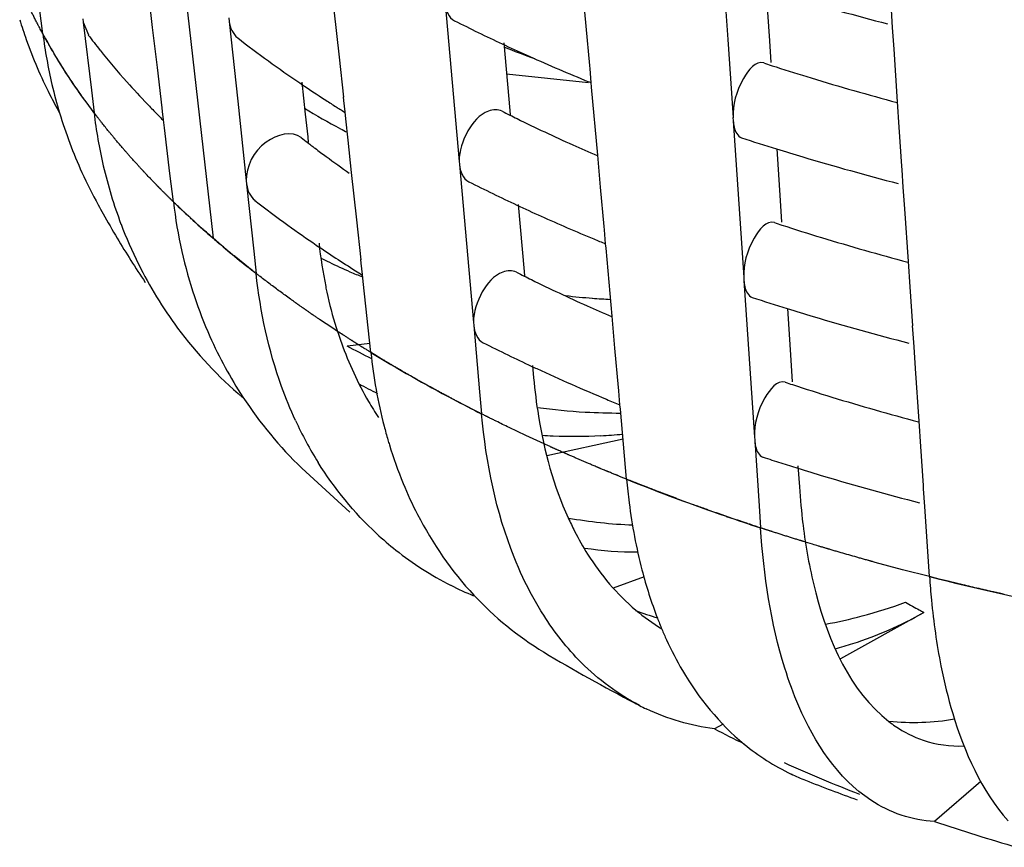
# Model space of a CAD drawing. Units: millimetres. Extents: x -1 to 1167, y -1 to 1651.
# Drawn here: x 402 to 405, y 944 to 946 of the extents above; entities that cross this region are included whole.
import ezdxf

# ---------------------------------------------------------------- set-up
doc = ezdxf.new("R2010")
doc.units = ezdxf.units.MM
doc.header["$LTSCALE"] = 107.555556
doc.layers.add('CURVE', color=7, linetype='CONTINUOUS')
doc.layers.add('GEOM', color=7, linetype='CONTINUOUS')

msp = doc.modelspace()

# ---------------------------------------------------------------- linework, layer by layer
at = {"layer": 'CURVE', "color": 40, "linetype": 'CONTINUOUS'}
for p, q in [((402.0504, 949.1295), (402.4755, 945.3793)), ((402.4974, 945.3605), (402.4755, 945.3793)), ((402.5661, 945.3043), (402.5339, 945.3302)), ((402.7824, 945.1483), (402.7484, 945.171)), ((402.7946, 945.1403), (402.7824, 945.1483)), ((402.8973, 945.0758), (402.8795, 945.0866)), ((403.0182, 945.0058), (403.0024, 945.0146)), ((403.1448, 944.9384), (403.1004, 944.9614)), ((403.1566, 944.9324), (403.1448, 944.9384)), ((403.2769, 944.8737), (403.2343, 944.894)), ((403.3239, 944.852), (403.2769, 944.8737)), ((403.438, 944.8017), (403.4144, 944.8118)), ((404.0123, 944.5946), (403.9945, 944.6)), ((404.2425, 944.5295), (404.1725, 944.5483)), ((404.3118, 944.5116), (404.2425, 944.5295)), ((404.3364, 944.5055), (404.3118, 944.5116))]:
    msp.add_line(p, q, dxfattribs=at)
for points, knots in [([(402.0219, 945.9355), (402.0203, 945.9386), (402.018, 945.9432), (402.0148, 945.9495), (402.0125, 945.9541), (402.0106, 945.958), (402.0091, 945.9611), (402.0079, 945.9635), (402.0071, 945.9653), (402.0056, 945.9684), (402.0036, 945.9726), (402.0019, 945.9762), (402.0005, 945.9791)], [0, 0, 0, 0, 0.25, 0.375, 0.5, 0.625, 0.6875, 0.75, 0.8125, 0.84375, 0.875, 1, 1, 1, 1]), ([(402.0386, 945.9039), (402.0365, 945.9077), (402.0335, 945.9133), (402.0301, 945.9197), (402.0281, 945.9235), (402.0269, 945.9258), (402.0255, 945.9286), (402.0239, 945.9316), (402.0227, 945.9339), (402.0219, 945.9355)], [0, 0, 0, 0, 0.375, 0.5625, 0.65625, 0.75, 0.8125, 0.875, 1, 1, 1, 1]), ([(402.1, 945.801), (402.0976, 945.8047), (402.0929, 945.812), (402.0871, 945.8212), (402.0825, 945.8285), (402.0791, 945.834), (402.0762, 945.8387), (402.0743, 945.8419), (402.0731, 945.8438), (402.0724, 945.8449), (402.071, 945.8472), (402.0694, 945.8499), (402.0674, 945.8534), (402.0649, 945.8576), (402.0625, 945.8617), (402.0604, 945.8653), (402.0588, 945.8679), (402.0579, 945.8695), (402.0565, 945.8719), (402.0549, 945.8747), (402.0533, 945.8775), (402.052, 945.8798), (402.051, 945.8815), (402.0496, 945.8841), (402.0469, 945.889), (402.0431, 945.8957), (402.0401, 945.9012), (402.0386, 945.9039)], [0, 0, 0, 0, 0.125, 0.25, 0.3125, 0.375, 0.4375, 0.46875, 0.484375, 0.5, 0.515625, 0.53125, 0.5625, 0.59375, 0.625, 0.65625, 0.671875, 0.6875, 0.71875, 0.75, 0.78125, 0.8125, 0.828125, 0.84375, 0.875, 0.9375, 1, 1, 1, 1]), ([(402.1608, 945.7136), (402.1601, 945.7145), (402.1588, 945.7164), (402.1573, 945.7184), (402.1563, 945.7197), (402.1558, 945.7204), (402.1552, 945.7212), (402.1538, 945.7232), (402.1522, 945.7254), (402.1495, 945.729), (402.1462, 945.7335), (402.141, 945.7408), (402.1345, 945.7499), (402.1282, 945.759), (402.1232, 945.7663), (402.1201, 945.7708), (402.1176, 945.7744), (402.116, 945.7768), (402.1149, 945.7785), (402.1132, 945.781), (402.1099, 945.7859), (402.1054, 945.7927), (402.1018, 945.7982), (402.1, 945.801)], [0, 0, 0, 0, 0.0625, 0.125, 0.140625, 0.15625, 0.171875, 0.1875, 0.21875, 0.25, 0.3125, 0.375, 0.5, 0.625, 0.6875, 0.75, 0.78125, 0.8125, 0.828125, 0.84375, 0.875, 0.9375, 1, 1, 1, 1]), ([(402.2289, 945.6276), (402.2281, 945.6285), (402.2267, 945.6303), (402.225, 945.6323), (402.2239, 945.6337), (402.2233, 945.6343), (402.2227, 945.6351), (402.2211, 945.637), (402.2193, 945.6392), (402.2163, 945.6428), (402.2126, 945.6472), (402.2069, 945.6544), (402.1996, 945.6633), (402.1925, 945.6723), (402.1869, 945.6794), (402.1834, 945.6839), (402.1806, 945.6875), (402.1788, 945.6898), (402.1776, 945.6914), (402.1761, 945.6933), (402.1746, 945.6954), (402.1715, 945.6994), (402.1669, 945.7055), (402.1628, 945.7109), (402.1608, 945.7136)], [0, 0, 0, 0, 0.0625, 0.125, 0.140625, 0.15625, 0.171875, 0.1875, 0.21875, 0.25, 0.3125, 0.375, 0.5, 0.625, 0.6875, 0.75, 0.78125, 0.8125, 0.828125, 0.84375, 0.859375, 0.875, 0.9375, 1, 1, 1, 1]), ([(402.3041, 945.5432), (402.3033, 945.544), (402.3017, 945.5458), (402.2998, 945.5477), (402.2986, 945.5491), (402.298, 945.5497), (402.2973, 945.5505), (402.2955, 945.5524), (402.2936, 945.5545), (402.2903, 945.558), (402.2863, 945.5624), (402.2799, 945.5694), (402.2719, 945.5782), (402.2641, 945.587), (402.2578, 945.594), (402.254, 945.5984), (402.2509, 945.6019), (402.2489, 945.6042), (402.2475, 945.6058), (402.2459, 945.6077), (402.2442, 945.6097), (402.2408, 945.6137), (402.2357, 945.6197), (402.2312, 945.625), (402.2289, 945.6276)], [0, 0, 0, 0, 0.0625, 0.125, 0.140625, 0.15625, 0.171875, 0.1875, 0.21875, 0.25, 0.3125, 0.375, 0.5, 0.625, 0.6875, 0.75, 0.78125, 0.8125, 0.828125, 0.84375, 0.859375, 0.875, 0.9375, 1, 1, 1, 1]), ([(402.3733, 945.473), (402.3724, 945.4738), (402.3706, 945.4755), (402.3686, 945.4775), (402.3673, 945.4788), (402.3667, 945.4794), (402.3659, 945.4801), (402.364, 945.482), (402.3619, 945.4841), (402.3584, 945.4876), (402.354, 945.4919), (402.3489, 945.497), (402.3446, 945.5013), (402.3416, 945.5044), (402.3399, 945.506), (402.3384, 945.5076), (402.338, 945.508), (402.3371, 945.5089), (402.336, 945.51), (402.3348, 945.5113), (402.3337, 945.5124), (402.3328, 945.5132), (402.3322, 945.5138), (402.3315, 945.5146), (402.3296, 945.5165), (402.3276, 945.5186), (402.3242, 945.5221), (402.3201, 945.5264), (402.313, 945.5338), (402.3077, 945.5394), (402.3041, 945.5432)], [0, 0, 0, 0, 0.0625, 0.125, 0.140625, 0.15625, 0.171875, 0.1875, 0.21875, 0.25, 0.3125, 0.375, 0.4375, 0.46875, 0.484375, 0.5, 0.515625, 0.53125, 0.5625, 0.59375, 0.625, 0.640625, 0.65625, 0.671875, 0.6875, 0.71875, 0.75, 0.8125, 0.875, 1, 1, 1, 1]), ([(402.4755, 945.3793), (402.4717, 945.3826), (402.464, 945.3893), (402.4545, 945.3977), (402.4469, 945.4044), (402.4413, 945.4094), (402.4366, 945.4137), (402.4334, 945.4166), (402.4314, 945.4183), (402.4303, 945.4194), (402.428, 945.4215), (402.4253, 945.424), (402.4218, 945.4272), (402.4177, 945.431), (402.4142, 945.4342), (402.4114, 945.4367), (402.4098, 945.4383), (402.4083, 945.4396), (402.4073, 945.4405), (402.4058, 945.442), (402.4035, 945.4441), (402.4008, 945.4467), (402.3981, 945.4492), (402.3957, 945.4514), (402.3941, 945.453), (402.3917, 945.4553), (402.3872, 945.4596), (402.3809, 945.4656), (402.3758, 945.4705), (402.3733, 945.473)], [0, 0, 0, 0, 0.125, 0.25, 0.3125, 0.375, 0.4375, 0.46875, 0.484375, 0.5, 0.515625, 0.53125, 0.5625, 0.59375, 0.625, 0.640625, 0.65625, 0.664062, 0.671875, 0.6875, 0.71875, 0.75, 0.78125, 0.8125, 0.828125, 0.84375, 0.875, 0.9375, 1, 1, 1, 1]), ([(402.5339, 945.3302), (402.5312, 945.3324), (402.5265, 945.3362), (402.5199, 945.3417), (402.5154, 945.3454), (402.5124, 945.3479), (402.5111, 945.349), (402.5102, 945.3497), (402.5088, 945.3509), (402.506, 945.3533), (402.5021, 945.3566), (402.4989, 945.3592), (402.4974, 945.3605)], [0, 0, 0, 0, 0.25, 0.4375, 0.625, 0.671875, 0.71875, 0.742188, 0.765625, 0.8125, 0.90625, 1, 1, 1, 1]), ([(402.6737, 945.2231), (402.6649, 945.2295), (402.6474, 945.2422), (402.6259, 945.2582), (402.6089, 945.271), (402.5994, 945.2783), (402.5932, 945.2831), (402.5905, 945.2852), (402.5885, 945.2867), (402.5859, 945.2887), (402.5811, 945.2925), (402.5743, 945.2979), (402.5688, 945.3021), (402.5661, 945.3043)], [0, 0, 0, 0, 0.25, 0.5, 0.625, 0.75, 0.78125, 0.8125, 0.828125, 0.84375, 0.875, 0.9375, 1, 1, 1, 1]), ([(402.7484, 945.171), (402.7461, 945.1726), (402.7427, 945.1749), (402.7381, 945.178), (402.7353, 945.1799), (402.733, 945.1815), (402.7315, 945.1825), (402.7306, 945.1831), (402.7299, 945.1836), (402.7287, 945.1844), (402.7273, 945.1854), (402.7251, 945.187), (402.7223, 945.1889), (402.7189, 945.1912), (402.7161, 945.1932), (402.714, 945.1946), (402.713, 945.1953), (402.712, 945.196), (402.7117, 945.1962), (402.7111, 945.1966), (402.7101, 945.1973), (402.7087, 945.1983), (402.707, 945.1995), (402.7048, 945.201), (402.702, 945.203), (402.6992, 945.2049), (402.697, 945.2065), (402.6956, 945.2075), (402.6947, 945.2081), (402.694, 945.2086), (402.6925, 945.2097), (402.691, 945.2108), (402.6884, 945.2126), (402.6852, 945.2149), (402.6801, 945.2186), (402.6762, 945.2213), (402.6737, 945.2231)], [0, 0, 0, 0, 0.125, 0.1875, 0.25, 0.28125, 0.3125, 0.328125, 0.335938, 0.34375, 0.359375, 0.375, 0.40625, 0.4375, 0.46875, 0.484375, 0.492188, 0.5, 0.507812, 0.515625, 0.53125, 0.5625, 0.59375, 0.625, 0.6875, 0.75, 0.78125, 0.8125, 0.828125, 0.835938, 0.84375, 0.859375, 0.875, 0.90625, 0.9375, 1, 1, 1, 1]), ([(402.8795, 945.0866), (402.8771, 945.0881), (402.8734, 945.0904), (402.8685, 945.0934), (402.8655, 945.0953), (402.8631, 945.0967), (402.8616, 945.0977), (402.8606, 945.0983), (402.8598, 945.0988), (402.8585, 945.0996), (402.8571, 945.1005), (402.8546, 945.102), (402.8516, 945.1039), (402.848, 945.1062), (402.845, 945.108), (402.8429, 945.1094), (402.8418, 945.1101), (402.8407, 945.1107), (402.8404, 945.1109), (402.8398, 945.1113), (402.8387, 945.112), (402.8372, 945.1129), (402.8354, 945.1141), (402.8339, 945.115), (402.8328, 945.1158), (402.832, 945.1163), (402.8315, 945.1166), (402.8304, 945.1173), (402.8283, 945.1186), (402.8253, 945.1205), (402.8206, 945.1235), (402.8145, 945.1274), (402.8056, 945.1332), (402.799, 945.1374), (402.7946, 945.1403)], [0, 0, 0, 0, 0.125, 0.1875, 0.25, 0.28125, 0.3125, 0.328125, 0.335938, 0.34375, 0.359375, 0.375, 0.40625, 0.4375, 0.46875, 0.484375, 0.492188, 0.5, 0.507812, 0.515625, 0.53125, 0.5625, 0.59375, 0.625, 0.640625, 0.65625, 0.664062, 0.671875, 0.6875, 0.71875, 0.75, 0.8125, 0.875, 1, 1, 1, 1]), ([(403.0024, 945.0146), (403.0012, 945.0153), (402.9986, 945.0167), (402.9957, 945.0184), (402.9938, 945.0194), (402.993, 945.0199), (402.9924, 945.0202), (402.9913, 945.0209), (402.989, 945.0222), (402.9859, 945.024), (402.9808, 945.0269), (402.9744, 945.0305), (402.9681, 945.0341), (402.963, 945.037), (402.9592, 945.0392), (402.9561, 945.041), (402.9539, 945.0423), (402.9527, 945.043), (402.9515, 945.0437), (402.9512, 945.0438), (402.9506, 945.0442), (402.9495, 945.0449), (402.9479, 945.0458), (402.946, 945.0469), (402.9445, 945.0478), (402.9432, 945.0485), (402.9424, 945.049), (402.9419, 945.0493), (402.9408, 945.05), (402.9385, 945.0513), (402.9354, 945.0531), (402.9304, 945.056), (402.926, 945.0587), (402.9224, 945.0608), (402.9195, 945.0625), (402.914, 945.0658), (402.9065, 945.0703), (402.9003, 945.074), (402.8973, 945.0758)], [0, 0, 0, 0, 0.0625, 0.125, 0.140625, 0.15625, 0.164062, 0.171875, 0.1875, 0.21875, 0.25, 0.3125, 0.375, 0.40625, 0.4375, 0.46875, 0.484375, 0.492188, 0.5, 0.507812, 0.515625, 0.53125, 0.5625, 0.59375, 0.625, 0.640625, 0.65625, 0.664062, 0.671875, 0.6875, 0.71875, 0.75, 0.8125, 0.828125, 0.84375, 0.875, 0.9375, 1, 1, 1, 1]), ([(403.1004, 944.9614), (403.0977, 944.9628), (403.0924, 944.9656), (403.0858, 944.9691), (403.0805, 944.9719), (403.0772, 944.9737), (403.0746, 944.9751), (403.0726, 944.9761), (403.071, 944.977), (403.0698, 944.9776), (403.0691, 944.978), (403.0688, 944.9782), (403.0676, 944.9788), (403.0664, 944.9795), (403.0641, 944.9807), (403.0608, 944.9825), (403.0569, 944.9846), (403.0536, 944.9864), (403.051, 944.9878), (403.0494, 944.9886), (403.048, 944.9894), (403.0472, 944.9898), (403.0461, 944.9904), (403.0445, 944.9913), (403.0425, 944.9924), (403.0406, 944.9935), (403.0389, 944.9944), (403.0378, 944.9949), (403.0371, 944.9954), (403.0358, 944.9961), (403.0343, 944.9969), (403.0307, 944.9989), (403.0253, 945.0018), (403.0205, 945.0045), (403.0182, 945.0058)], [0, 0, 0, 0, 0.125, 0.25, 0.3125, 0.375, 0.40625, 0.4375, 0.46875, 0.484375, 0.492188, 0.5, 0.507812, 0.515625, 0.53125, 0.5625, 0.59375, 0.625, 0.640625, 0.65625, 0.664062, 0.671875, 0.6875, 0.71875, 0.75, 0.78125, 0.8125, 0.828125, 0.835938, 0.84375, 0.859375, 0.875, 0.9375, 1, 1, 1, 1]), ([(403.2343, 944.894), (403.2288, 944.8966), (403.2177, 944.902), (403.2039, 944.9087), (403.1943, 944.9135), (403.1889, 944.9162), (403.1854, 944.9179), (403.1827, 944.9193), (403.181, 944.9201), (403.1799, 944.9207), (403.179, 944.9211), (403.1775, 944.9219), (403.1758, 944.9227), (403.1715, 944.9249), (403.1651, 944.9281), (403.1594, 944.9309), (403.1566, 944.9324)], [0, 0, 0, 0, 0.25, 0.5, 0.625, 0.6875, 0.75, 0.78125, 0.8125, 0.828125, 0.835938, 0.84375, 0.859375, 0.875, 0.9375, 1, 1, 1, 1]), ([(403.4144, 944.8118), (403.4115, 944.8131), (403.4056, 944.8156), (403.3984, 944.8187), (403.3926, 944.8213), (403.389, 944.8229), (403.3861, 944.8241), (403.3839, 944.8251), (403.3821, 944.8259), (403.3808, 944.8264), (403.38, 944.8268), (403.3797, 944.8269), (403.3784, 944.8275), (403.377, 944.8281), (403.3745, 944.8292), (403.3709, 944.8308), (403.3666, 944.8328), (403.363, 944.8343), (403.3601, 944.8356), (403.3583, 944.8364), (403.3568, 944.8371), (403.3559, 944.8375), (403.3547, 944.838), (403.3529, 944.8388), (403.3508, 944.8398), (403.3486, 944.8408), (403.3468, 944.8416), (403.3456, 944.8421), (403.3448, 944.8425), (403.3433, 944.8431), (403.3417, 944.8439), (403.3377, 944.8457), (403.3318, 944.8484), (403.3265, 944.8508), (403.3239, 944.852)], [0, 0, 0, 0, 0.125, 0.25, 0.3125, 0.375, 0.40625, 0.4375, 0.46875, 0.484375, 0.492188, 0.5, 0.507812, 0.515625, 0.53125, 0.5625, 0.59375, 0.625, 0.640625, 0.65625, 0.664062, 0.671875, 0.6875, 0.71875, 0.75, 0.78125, 0.8125, 0.828125, 0.835938, 0.84375, 0.859375, 0.875, 0.9375, 1, 1, 1, 1]), ([(403.5353, 944.7614), (403.5323, 944.7627), (403.5278, 944.7645), (403.5218, 944.7669), (403.5181, 944.7684), (403.5151, 944.7696), (403.5132, 944.7704), (403.512, 944.7709), (403.5111, 944.7713), (403.5094, 944.7719), (403.5077, 944.7727), (403.5046, 944.7739), (403.5009, 944.7754), (403.4965, 944.7773), (403.4928, 944.7788), (403.4901, 944.7799), (403.4887, 944.7804), (403.4874, 944.781), (403.487, 944.7811), (403.4862, 944.7815), (403.4849, 944.782), (403.4831, 944.7828), (403.4809, 944.7837), (403.4779, 944.7849), (403.4742, 944.7865), (403.4705, 944.788), (403.4675, 944.7892), (403.4656, 944.79), (403.4644, 944.7905), (403.4635, 944.7909), (403.4617, 944.7917), (403.4598, 944.7925), (403.4566, 944.7938), (403.4525, 944.7955), (403.4461, 944.7983), (403.4413, 944.8003), (403.438, 944.8017)], [0, 0, 0, 0, 0.125, 0.1875, 0.25, 0.28125, 0.3125, 0.328125, 0.335938, 0.34375, 0.359375, 0.375, 0.40625, 0.4375, 0.46875, 0.484375, 0.492188, 0.5, 0.507812, 0.515625, 0.53125, 0.5625, 0.59375, 0.625, 0.6875, 0.75, 0.78125, 0.8125, 0.828125, 0.835938, 0.84375, 0.859375, 0.875, 0.90625, 0.9375, 1, 1, 1, 1]), ([(403.7043, 944.6969), (403.698, 944.6992), (403.6856, 944.7037), (403.6701, 944.7095), (403.6577, 944.7141), (403.65, 944.717), (403.6438, 944.7193), (403.6392, 944.721), (403.6354, 944.7225), (403.6327, 944.7235), (403.6311, 944.7241), (403.6302, 944.7244), (403.6282, 944.7252), (403.626, 944.726), (403.622, 944.7276), (403.6162, 944.7298), (403.6094, 944.7324), (403.6036, 944.7346), (403.599, 944.7364), (403.5962, 944.7375), (403.5938, 944.7384), (403.5921, 944.739), (403.5896, 944.74), (403.5857, 944.7415), (403.5812, 944.7433), (403.5766, 944.7451), (403.5728, 944.7466), (403.5702, 944.7476), (403.5686, 944.7482), (403.5663, 944.7491), (403.5638, 944.7502), (403.5574, 944.7527), (403.548, 944.7564), (403.5395, 944.7598), (403.5353, 944.7614)], [0, 0, 0, 0, 0.125, 0.25, 0.3125, 0.375, 0.40625, 0.4375, 0.46875, 0.484375, 0.492188, 0.5, 0.507812, 0.515625, 0.53125, 0.5625, 0.59375, 0.625, 0.640625, 0.65625, 0.664062, 0.671875, 0.6875, 0.71875, 0.75, 0.78125, 0.8125, 0.828125, 0.835938, 0.84375, 0.859375, 0.875, 0.9375, 1, 1, 1, 1]), ([(403.8561, 944.6441), (403.8545, 944.6447), (403.8513, 944.6457), (403.8477, 944.647), (403.8453, 944.6477), (403.8443, 944.6481), (403.8436, 944.6483), (403.8422, 944.6488), (403.8393, 944.6498), (403.8353, 944.6511), (403.8289, 944.6533), (403.8209, 944.656), (403.8082, 944.6603), (403.7923, 944.6657), (403.7765, 944.6712), (403.7638, 944.6756), (403.756, 944.6784), (403.7497, 944.6806), (403.7457, 944.6821), (403.743, 944.683), (403.7413, 944.6836), (403.7388, 944.6845), (403.736, 944.6855), (403.7289, 944.6881), (403.7183, 944.6919), (403.7089, 944.6952), (403.7043, 944.6969)], [0, 0, 0, 0, 0.0625, 0.125, 0.140625, 0.15625, 0.164062, 0.171875, 0.1875, 0.21875, 0.25, 0.3125, 0.375, 0.5, 0.625, 0.6875, 0.75, 0.78125, 0.8125, 0.828125, 0.835938, 0.84375, 0.859375, 0.875, 0.9375, 1, 1, 1, 1]), ([(403.9945, 944.6), (403.9929, 944.6005), (403.9904, 944.6013), (403.9871, 944.6023), (403.985, 944.6029), (403.9834, 944.6034), (403.9823, 944.6037), (403.9817, 944.604), (403.9802, 944.6044), (403.9772, 944.6053), (403.9732, 944.6066), (403.9666, 944.6086), (403.9584, 944.6112), (403.9487, 944.6142), (403.9389, 944.6173), (403.9291, 944.6204), (403.921, 944.623), (403.9145, 944.6251), (403.9105, 944.6264), (403.9072, 944.6274), (403.9052, 944.6281), (403.9035, 944.6286), (403.9025, 944.629), (403.9012, 944.6294), (403.8991, 944.6301), (403.8967, 944.6308), (403.8943, 944.6316), (403.8924, 944.6322), (403.8913, 944.6326), (403.8907, 944.6328), (403.8904, 944.6329), (403.8895, 944.6332), (403.8875, 944.6338), (403.8849, 944.6347), (403.8806, 944.6361), (403.8753, 944.6378), (403.8668, 944.6406), (403.8604, 944.6427), (403.8561, 944.6441)], [0, 0, 0, 0, 0.0625, 0.09375, 0.125, 0.140625, 0.15625, 0.164062, 0.171875, 0.1875, 0.21875, 0.25, 0.3125, 0.375, 0.4375, 0.5, 0.5625, 0.59375, 0.625, 0.640625, 0.65625, 0.664062, 0.671875, 0.6875, 0.71875, 0.75, 0.78125, 0.8125, 0.820312, 0.828125, 0.832031, 0.835938, 0.84375, 0.859375, 0.875, 0.90625, 0.9375, 1, 1, 1, 1]), ([(404.1725, 944.5483), (404.1708, 944.5488), (404.1683, 944.5495), (404.1649, 944.5504), (404.1628, 944.551), (404.1611, 944.5515), (404.16, 944.5518), (404.1593, 944.552), (404.1578, 944.5524), (404.1548, 944.5533), (404.1506, 944.5544), (404.1439, 944.5563), (404.1355, 944.5586), (404.122, 944.5624), (404.1053, 944.5672), (404.0886, 944.572), (404.0753, 944.5759), (404.067, 944.5783), (404.0603, 944.5803), (404.0561, 944.5815), (404.0533, 944.5823), (404.0515, 944.5829), (404.0488, 944.5837), (404.0458, 944.5846), (404.0408, 944.5861), (404.0346, 944.5879), (404.0247, 944.5909), (404.0173, 944.5931), (404.0123, 944.5946)], [0, 0, 0, 0, 0.0625, 0.09375, 0.125, 0.140625, 0.15625, 0.164062, 0.171875, 0.1875, 0.21875, 0.25, 0.3125, 0.375, 0.5, 0.625, 0.6875, 0.75, 0.78125, 0.8125, 0.828125, 0.835938, 0.84375, 0.859375, 0.875, 0.90625, 0.9375, 1, 1, 1, 1]), ([(404.5038, 944.4661), (404.502, 944.4665), (404.4994, 944.4671), (404.4959, 944.4679), (404.4937, 944.4684), (404.492, 944.4688), (404.4908, 944.469), (404.4901, 944.4692), (404.4885, 944.4695), (404.4853, 944.4703), (404.481, 944.4712), (404.4739, 944.4728), (404.4652, 944.4748), (404.4512, 944.4781), (404.4337, 944.4821), (404.4162, 944.4862), (404.4023, 944.4895), (404.3936, 944.4916), (404.3867, 944.4932), (404.3823, 944.4943), (404.3793, 944.495), (404.3774, 944.4955), (404.3747, 944.4961), (404.3715, 944.4969), (404.3663, 944.4982), (404.3598, 944.4998), (404.3494, 944.5023), (404.3416, 944.5042), (404.3364, 944.5055)], [0, 0, 0, 0, 0.0625, 0.09375, 0.125, 0.140625, 0.15625, 0.164062, 0.171875, 0.1875, 0.21875, 0.25, 0.3125, 0.375, 0.5, 0.625, 0.6875, 0.75, 0.78125, 0.8125, 0.828125, 0.835938, 0.84375, 0.859375, 0.875, 0.90625, 0.9375, 1, 1, 1, 1])]:
    msp.add_open_spline(points, degree=3, knots=knots, dxfattribs=at)
at = {"layer": 'GEOM', "color": 7, "linetype": 'CONTINUOUS'}
for p, q in [((402.0392, 945.9027), (402.0129, 946.1117)), ((403.7814, 946.089), (403.7949, 945.8887)), ((402.3206, 945.9195), (402.3082, 946.0227)), ((403.8928, 946.0175), (403.9018, 945.8848)), ((403.4321, 945.9228), (403.4248, 946.0044)), ((402.7994, 945.843), (402.7862, 945.9648)), ((403.0702, 945.9804), (403.0882, 945.7785)), ((402.1417, 945.9416), (402.1428, 945.9325)), ((402.5162, 945.9435), (402.5171, 945.9344)), ((404.2175, 945.9189), (404.2144, 945.964)), ((402.1428, 945.9325), (402.1559, 945.9003)), ((402.1428, 945.9325), (402.1635, 945.7587)), ((402.333, 945.8162), (402.3206, 945.9195)), ((402.5171, 945.9344), (402.5389, 945.7304)), ((403.4412, 945.8217), (403.4321, 945.9228)), ((404.2212, 945.8639), (404.2175, 945.9189)), ((403.7949, 945.8887), (403.8016, 945.7883)), ((403.2207, 945.8794), (403.2361, 945.7065)), ((403.9018, 945.8848), (403.9055, 945.8295)), ((404.2303, 945.7282), (404.2212, 945.8639)), ((402.8104, 945.7408), (402.7994, 945.843)), ((402.3454, 945.7129), (402.333, 945.8162)), ((403.4418, 945.8131), (403.441, 945.822)), ((403.4449, 945.7785), (403.4418, 945.8131)), ((403.4379, 945.7769), (403.2279, 945.7992)), ((403.8016, 945.7883), (403.8084, 945.6877)), ((402.7031, 945.7792), (402.7119, 945.6967)), ((403.0882, 945.7785), (403.1063, 945.5758)), ((403.446, 945.7658), (403.4449, 945.7785)), ((403.4615, 945.5917), (403.446, 945.7658)), ((402.1635, 945.7587), (402.1704, 945.7008)), ((402.811, 945.7321), (402.8101, 945.7412)), ((402.3462, 945.7041), (402.3451, 945.7132)), ((402.5389, 945.7304), (402.5607, 945.5257)), ((402.8142, 945.7027), (402.811, 945.7321)), ((404.2347, 945.6636), (404.2303, 945.7282)), ((402.3341, 945.6951), (402.329, 945.7002)), ((402.3487, 945.6828), (402.3462, 945.7041)), ((402.7119, 945.6967), (402.7181, 945.6387)), ((402.8161, 945.685), (402.8142, 945.7027)), ((403.2361, 945.7065), (403.2372, 945.6951)), ((403.8083, 945.6886), (403.8089, 945.6797)), ((402.3512, 945.6623), (402.3487, 945.6828)), ((402.3651, 945.5452), (402.3512, 945.6623)), ((402.8219, 945.6302), (402.8161, 945.685)), ((403.8089, 945.6797), (403.8224, 945.4795)), ((404.2415, 945.5633), (404.2347, 945.6636)), ((402.7181, 945.6387), (402.7196, 945.6244)), ((402.8307, 945.5479), (402.8219, 945.6302)), ((403.4689, 945.5102), (403.4615, 945.5917)), ((403.9203, 945.6082), (403.9292, 945.4756)), ((403.1062, 945.5768), (403.107, 945.5678)), ((403.107, 945.5678), (403.125, 945.3659)), ((404.2419, 945.5547), (404.2414, 945.5636)), ((402.3738, 945.4725), (402.3651, 945.5452)), ((402.8438, 945.4261), (402.8307, 945.5479)), ((404.2449, 945.5097), (404.2419, 945.5547)), ((402.5606, 945.5266), (402.5616, 945.5175)), ((402.5616, 945.5175), (402.5799, 945.3458)), ((403.478, 945.4092), (403.4689, 945.5102)), ((404.2486, 945.4546), (404.2449, 945.5097)), ((403.2576, 945.4658), (403.2729, 945.2939)), ((403.8224, 945.4795), (403.8291, 945.3791)), ((403.9292, 945.4756), (403.933, 945.4202)), ((404.2578, 945.319), (404.2486, 945.4546)), ((402.8548, 945.324), (402.8438, 945.4261)), ((403.4786, 945.4005), (403.4778, 945.4095)), ((403.4817, 945.3648), (403.4786, 945.4005)), ((403.125, 945.3659), (403.1431, 945.1632)), ((403.4828, 945.3532), (403.4817, 945.3648)), ((403.8291, 945.3791), (403.8359, 945.2785)), ((402.5799, 945.3458), (402.586, 945.2886)), ((403.4983, 945.1789), (403.4828, 945.3532)), ((402.8555, 945.3153), (402.8546, 945.3243)), ((402.8586, 945.2859), (402.8555, 945.3153)), ((404.2622, 945.2544), (404.2578, 945.319)), ((402.8605, 945.2681), (402.8586, 945.2859)), ((403.2729, 945.2939), (403.274, 945.2825)), ((402.8799, 945.0864), (402.8605, 945.2681)), ((403.8358, 945.2794), (403.8364, 945.2705)), ((403.8364, 945.2705), (403.8498, 945.0703)), ((404.269, 945.1541), (404.2622, 945.2544)), ((403.9478, 945.199), (403.9567, 945.0664)), ((403.1429, 945.1642), (403.1438, 945.1552)), ((403.5057, 945.0976), (403.4983, 945.1789)), ((403.1438, 945.1552), (403.1589, 944.9853)), ((404.2694, 945.1455), (404.2688, 945.1544)), ((404.2724, 945.1005), (404.2694, 945.1455)), ((402.8775, 945.109), (402.8199, 945.1028)), ((403.5148, 944.9966), (403.5057, 945.0976)), ((404.2761, 945.0454), (404.2724, 945.1005)), ((403.8498, 945.0703), (403.8566, 944.9699)), ((403.9567, 945.0664), (403.9604, 945.011)), ((403.2944, 945.0532), (403.2972, 945.0215)), ((404.2853, 944.9098), (404.2761, 945.0454)), ((403.1589, 944.9853), (403.164, 944.9287)), ((403.5153, 944.9879), (403.5146, 944.9969)), ((403.5185, 944.9522), (403.5153, 944.9879)), ((403.8566, 944.9699), (403.8633, 944.8693)), ((403.5196, 944.9406), (403.5185, 944.9522)), ((403.5355, 944.7614), (403.5196, 944.9406)), ((404.2897, 944.8451), (404.2853, 944.9098)), ((403.5264, 944.8643), (403.3313, 944.8209)), ((403.8633, 944.8702), (403.8639, 944.8613)), ((403.8639, 944.8613), (403.8752, 944.6928)), ((404.2965, 944.7449), (404.2897, 944.8451)), ((402.826, 944.6773), (402.7032, 944.7893)), ((403.9749, 944.7956), (403.9785, 944.7417)), ((404.2969, 944.7363), (404.2963, 944.7452)), ((404.2999, 944.6913), (404.2969, 944.7363)), ((403.8752, 944.6928), (403.879, 944.6366)), ((404.312, 944.5116), (404.2999, 944.6913)), ((403.5803, 944.5114), (403.5008, 944.4825)), ((404.2976, 944.4198), (404.0836, 944.3009)), ((403.7827, 944.1338), (403.7606, 944.1215)), ((404.4434, 943.987), (404.3248, 943.8843))]:
    msp.add_line(p, q, dxfattribs=at)
for centre, radius, start, end in [((405.9132, 952.5504), 6.8387, 253.41292, 255.52955), ((403.1481, 946.2968), 1.2218, 197.0233, 199.532), ((405.1826, 950.0864), 4.6457, 243.2894, 244.9659), ((403.1453, 946.296), 1.2189, 199.5402, 206.7735), ((403.2746, 946.0581), 1.2451, 187.1681, 193.2382), ((403.6665, 947.0458), 1.8964, 217.1772, 218.6598), ((404.4436, 948.3515), 3.1107, 232.2363, 235.8563), ((405.2712, 950.2747), 4.8539, 244.9593, 245.7543), ((403.8919, 947.5161), 1.778, 247.8346, 250.5249), ((403.756, 947.1181), 2.0114, 218.6758, 221.7152), ((405.3626, 950.4795), 5.0781, 245.762, 247.6026), ((405.7588, 951.5376), 6.0084, 251.84959, 252.03695), ((405.7698, 951.5717), 6.0442, 252.03689, 252.16594), ((405.8044, 951.68), 6.1579, 252.16824, 253.04566), ((405.8974, 951.9887), 6.4803, 253.05493, 255.07922), ((403.2613, 946.0551), 1.2315, 193.2437, 196.7553), ((403.8626, 947.2126), 2.1539, 221.7049, 223.763), ((404.6229, 948.612), 3.4269, 235.8198, 237.1633), ((405.4322, 950.646), 5.2586, 247.5933, 247.7832), ((403.1492, 946.298), 1.2233, 206.7748, 209.2791), ((403.9258, 947.2727), 2.2411, 223.7549, 224.5605), ((403.5198, 947.0237), 1.5414, 238.2844, 242.2467), ((404.6919, 948.7184), 3.5538, 237.1583, 237.6673), ((404.7175, 948.7588), 3.6016, 237.6665, 237.8383), ((403.2504, 946.0519), 1.2201, 196.7605, 204.4106), ((403.4146, 945.8484), 1.253, 186.7633, 193.0875), ((403.9629, 947.3093), 2.2932, 224.7422, 225.1946), ((404.7328, 948.7831), 3.6302, 237.8384, 238.0698), ((405.1359, 949.5009), 4.2538, 243.1762, 243.4781), ((405.1568, 949.5428), 4.3006, 243.478, 243.7541), ((405.2386, 949.7109), 4.4876, 243.7663, 245.7777), ((404.3436, 947.7412), 2.6692, 232.0316, 232.486), ((403.5302, 947.043), 1.5633, 242.2398, 242.9489), ((405.7816, 951.6074), 6.2818, 251.90283, 252.76027), ((404.369, 947.7743), 2.7111, 232.4855, 232.7755), ((404.3862, 947.797), 2.7395, 232.7754, 232.9839), ((405.3348, 949.9227), 4.7203, 245.7675, 246.5969), ((404.4188, 947.8403), 2.7937, 232.9855, 233.7105), ((404.4954, 947.945), 2.9234, 233.7159, 235.148), ((405.8311, 951.7665), 6.4484, 252.75922, 253.38599), ((405.918, 952.0626), 6.757, 253.3975, 255.54934), ((403.343, 945.8316), 1.1794, 193.0782, 200.6683), ((403.2513, 946.0525), 1.2212, 204.4191, 208.7898), ((405.1953, 949.6204), 4.5872, 243.2584, 244.9693), ((404.4474, 946.7031), 2.5827, 208.658, 209.2312), ((403.6205, 945.6204), 1.2555, 186.7661, 192.667), ((404.4062, 947.823), 2.9723, 232.1643, 234.2005), ((405.2845, 949.8103), 4.797, 244.9625, 245.7761), ((404.4601, 946.7103), 2.5974, 209.2325, 210.8297), ((405.37, 950.0016), 5.0066, 245.7822, 247.4653), ((403.2908, 945.8126), 1.1238, 200.7029, 206.3979), ((404.5344, 948.0003), 3.1911, 234.1954, 235.7836), ((405.7638, 951.0509), 5.9277, 251.82302, 252.01287), ((405.8048, 951.1784), 6.0617, 252.01589, 253.02581), ((404.4954, 946.7316), 2.6385, 210.8342, 213.7451), ((404.6661, 948.1945), 3.4257, 235.7886, 237.7962), ((403.9182, 945.4902), 1.1776, 186.0499, 191.524), ((405.4391, 950.1662), 5.1851, 247.4578, 247.8203), ((405.9023, 951.501), 6.3986, 253.03472, 255.09421), ((403.5586, 945.6065), 1.192, 192.6693, 198.4145), ((403.2561, 945.7953), 1.085, 206.3935, 216.5705), ((403.3434, 946.4922), 1.3056, 243.0657, 244.1304), ((403.3511, 946.5082), 1.3234, 244.1337, 246.647), ((403.3599, 946.5286), 1.3456, 246.6452, 248.1228), ((404.7516, 948.3286), 3.5848, 237.7834, 238.1005), ((405.148, 949.0339), 4.1941, 243.1421, 243.448), ((405.1689, 949.0758), 4.2409, 243.448, 243.7281), ((405.2508, 949.2438), 4.4279, 243.7406, 245.7785), ((403.8576, 945.4787), 1.116, 191.5664, 192.3053), ((403.8036, 945.4662), 1.0606, 192.2688, 197.3331), ((403.5092, 945.5903), 1.14, 198.4282, 203.9483), ((403.5848, 946.9598), 1.7399, 263.2471, 265.4819), ((403.5853, 946.9651), 1.7452, 265.4811, 267.0101), ((405.7867, 951.1208), 6.2013, 251.87765, 252.74647), ((405.347, 949.4557), 4.6605, 245.768, 246.6103), ((405.8359, 951.2789), 6.3668, 252.74535, 253.36975), ((405.9228, 951.5749), 6.6753, 253.38169, 255.56962), ((403.2439, 945.7877), 1.0708, 216.6354, 229.6962), ((403.7405, 945.4471), 0.9946, 197.3658, 199.7773), ((403.4703, 945.5729), 1.0974, 203.9422, 213.1991), ((405.1776, 949.0932), 4.4603, 243.22, 244.1316), ((403.4436, 946.24), 1.2971, 241.1918, 244.3129), ((405.2394, 949.2205), 4.6019, 244.1311, 244.9539), ((405.2748, 949.296), 4.6853, 244.952, 245.1437), ((405.3602, 949.4832), 4.891, 245.1585, 247.4488), ((403.3371, 945.895), 1.0141, 241.2724, 244.2666), ((405.7688, 950.5643), 5.8471, 251.79575, 251.98816), ((405.8096, 950.6908), 5.98, 251.9912, 253.00467), ((403.447, 945.5588), 1.0702, 213.2476, 225.97), ((403.5963, 945.3809), 0.8357, 210.2257, 213.4892), ((405.45, 949.6963), 5.1223, 247.4347, 247.8459), ((405.9071, 951.0133), 6.317, 253.01398, 255.10959), ((403.5171, 946.4956), 1.5645, 262.2812, 266.7995), ((403.52, 946.5451), 1.6141, 266.7963, 270.0073), ((403.5829, 945.3256), 0.987, 204.7783, 211.8931), ((404.064, 945.1959), 1.1881, 194.5528, 196.3166), ((404.039, 945.1886), 1.1621, 196.3208, 196.9636), ((403.4015, 946.1637), 1.2923, 266.3474, 267.5839), ((403.4031, 946.2154), 1.344, 267.6103, 272.8204), ((403.4004, 946.2792), 1.4079, 272.8016, 275.0745), ((403.99, 945.173), 1.1106, 196.9299, 202.3436), ((405.7773, 950.5896), 6.0738, 251.85012, 252.30231), ((405.8066, 950.6815), 6.1703, 252.30224, 252.73057), ((405.8407, 950.7913), 6.2853, 252.73115, 253.35308), ((405.9276, 951.0871), 6.5936, 253.36547, 255.59041), ((405.712, 944.857), 1.7373, 183.8051, 186.9477), ((404.1278, 944.9981), 0.8144, 204.3672, 207.0346), ((403.6018, 945.8877), 1.2446, 260.033, 267.6838), ((405.5688, 944.8406), 1.5931, 186.9851, 187.4685), ((403.4664, 945.2392), 0.8413, 227.1967, 231.6195), ((403.4649, 945.238), 0.8394, 231.6448, 243.0581), ((403.4716, 945.2515), 0.8545, 243.0757, 247.4163), ((403.7636, 945.0415), 0.8468, 222.9899, 238.619), ((403.8333, 945.1587), 0.7836, 249.4618, 253.828), ((403.8973, 944.8285), 0.5258, 229.9492, 238.9517), ((403.8018, 945.6789), 1.3121, 284.9122, 290.0012), ((404.5578, 944.7704), 1.0114, 201.1509, 202.889), ((403.8309, 945.57), 1.1994, 280.3178, 284.9063), ((404.5175, 944.7534), 0.9677, 202.8892, 204.6307), ((403.8653, 945.1249), 0.8238, 284.4207, 287.6623), ((405.4686, 947.8809), 4.1586, 238.939, 242.6408), ((405.5592, 948.0518), 4.352, 242.6144, 242.783), ((403.8308, 944.6882), 0.5706, 242.6275, 244.6042), ((405.3558, 947.1964), 3.464, 242.5797, 243.9923), ((404.4081, 944.3981), 0.3264, 232.1785, 235.7288), ((405.5989, 947.7231), 4.0442, 245.7791, 248.7358), ((404.2031, 944.5223), 0.572, 244.538, 248.5948), ((405.8541, 948.7134), 5.0767, 248.5094, 250.1049), ((405.9055, 948.5651), 4.9405, 251.3401, 253.9173)]:
    msp.add_arc(centre, radius, start, end, dxfattribs=at)
at = {"layer": 'GEOM', "color": 9, "linetype": 'CONTINUOUS'}
for centre, radius, start, end in [((403.3554, 946.6204), 1.4992, 208.603, 210.8495), ((404.0603, 947.2111), 2.4222, 225.8723, 229.1356), ((404.1609, 947.3255), 2.5746, 229.1071, 229.5343), ((404.2515, 947.4331), 2.7153, 229.5539, 232.1656), ((404.8964, 948.3864), 3.8673, 238.5722, 242.1477), ((405.071, 948.711), 4.2359, 242.1108, 243.2424), ((405.5938, 949.8961), 5.5319, 248.1566, 250.9792), ((405.7239, 950.2663), 5.9243, 250.95682, 251.85561), ((406.0718, 951.5038), 7.2102, 255.87304, 258.78531), ((405.4535, 946.5569), 2.4296, 240.3235, 241.2725), ((405.4827, 946.6098), 2.4901, 241.2699, 241.5821)]:
    msp.add_arc(centre, radius, start, end, dxfattribs=at)
at = {"layer": 'GEOM', "color": 7, "linetype": 'CONTINUOUS'}
for points in [[(403.0702, 945.9804), (403.0717, 945.9637), (403.0794, 945.944), (403.0942, 945.9363)], [(402.5171, 945.9344), (402.5188, 945.9188), (402.5263, 945.9022), (402.5386, 945.8925)], [(403.107, 945.5678), (403.1085, 945.5511), (403.1161, 945.5314), (403.131, 945.5237)], [(402.5616, 945.5175), (402.5633, 945.5019), (402.5708, 945.4854), (402.5831, 945.4756)], [(403.1438, 945.1552), (403.1453, 945.1386), (403.1529, 945.1188), (403.1678, 945.1112)], [(402.8046, 945.1106), (402.8233, 945.0586), (402.8465, 945.008), (402.8743, 944.9603)], [(402.8799, 945.0864), (402.8867, 945.0227), (402.8979, 944.9593), (402.914, 944.8973)], [(402.8948, 944.622), (402.8371, 944.6754), (402.7865, 944.7375), (402.7449, 944.8042)], [(403.4273, 944.585), (403.4727, 944.5781), (403.5188, 944.5749), (403.5647, 944.5749)], [(403.5749, 944.5291), (403.5858, 944.4872), (403.5989, 944.4458), (403.6145, 944.4055)], [(404.1153, 944.34), (404.1785, 944.3601), (404.2396, 944.3876), (404.2976, 944.4198)], [(403.5684, 944.1816), (403.5136, 944.21), (403.4629, 944.2479), (403.4193, 944.2916)], [(403.7606, 944.1215), (403.7005, 944.1296), (403.6409, 944.1468), (403.5861, 944.1728)], [(404.3764, 944.146), (404.321, 944.1369), (404.2639, 944.1345), (404.2081, 944.1406)], [(404.2243, 944.1284), (404.2464, 944.1134), (404.2708, 944.101), (404.2961, 944.0925)], [(403.8367, 944.0826), (403.8735, 944.0524), (403.9141, 944.0262), (403.9572, 944.0058)], [(404.2961, 944.0925), (404.3295, 944.0812), (404.3657, 944.0764), (404.4009, 944.0778)], [(404.3248, 943.8843), (404.296, 943.8859), (404.2671, 943.8913), (404.2398, 943.9004)]]:
    msp.add_open_spline(points, degree=3, dxfattribs=at)
at = {"layer": 'GEOM', "color": 9, "linetype": 'CONTINUOUS'}
msp.add_open_spline([(402.1704, 945.7008), (402.1337, 945.7492), (402.0995, 945.7995), (402.0684, 945.8517)], degree=3, dxfattribs=at)
at = {"layer": 'GEOM', "color": 7, "linetype": 'CONTINUOUS'}
for points, knots in [([(403.8871, 945.8282), (403.8663, 945.8349), (403.8188, 945.772), (403.8084, 945.7224), (403.8084, 945.6877)], [0, 0, 0, 0, 0.386187, 1, 1, 1, 1]), ([(403.2163, 945.7047), (403.206, 945.71), (403.1655, 945.7058), (403.1231, 945.6534), (403.1063, 945.6029), (403.1063, 945.5758)], [0, 0, 0, 0, 0.182671, 0.570129, 1, 1, 1, 1]), ([(403.8089, 945.6797), (403.8093, 945.6744), (403.8113, 945.6587), (403.8197, 945.6398), (403.8303, 945.6364)], [0, 0, 0, 0, 0.323688, 1, 1, 1, 1]), ([(402.7013, 945.6368), (402.6779, 945.6555), (402.5915, 945.632), (402.5607, 945.5631), (402.5607, 945.5257)], [0, 0, 0, 0, 0.444884, 1, 1, 1, 1]), ([(403.9146, 945.419), (403.8938, 945.4257), (403.8463, 945.3628), (403.8359, 945.3132), (403.8359, 945.2785)], [0, 0, 0, 0, 0.386153, 1, 1, 1, 1]), ([(402.6868, 944.912), (402.6736, 944.9405), (402.6243, 945.0612), (402.5965, 945.1903), (402.586, 945.2886)], [0, 0, 0, 0, 0.240855, 1, 1, 1, 1]), ([(403.2531, 945.2921), (403.2428, 945.2974), (403.2023, 945.2932), (403.1599, 945.2408), (403.1431, 945.1903), (403.1431, 945.1632)], [0, 0, 0, 0, 0.182657, 0.570101, 1, 1, 1, 1]), ([(403.8364, 945.2705), (403.8368, 945.2652), (403.8387, 945.2495), (403.8471, 945.2306), (403.8578, 945.2272)], [0, 0, 0, 0, 0.323666, 1, 1, 1, 1]), ([(403.2972, 945.0215), (403.3002, 944.9886), (403.3154, 944.8659), (403.3485, 944.7447), (403.3859, 944.6621)], [0, 0, 0, 0, 0.267357, 1, 1, 1, 1]), ([(403.9421, 945.0098), (403.9213, 945.0165), (403.8738, 944.9536), (403.8633, 944.904), (403.8633, 944.8693)], [0, 0, 0, 0, 0.386117, 1, 1, 1, 1]), ([(403.2954, 944.4595), (403.2773, 944.4924), (403.2082, 944.6405), (403.1751, 944.8036), (403.164, 944.9287)], [0, 0, 0, 0, 0.230426, 1, 1, 1, 1]), ([(403.8639, 944.8613), (403.8642, 944.856), (403.8662, 944.8402), (403.8746, 944.8214), (403.8852, 944.8179)], [0, 0, 0, 0, 0.323643, 1, 1, 1, 1]), ([(403.5355, 944.7614), (403.5373, 944.7411), (403.5458, 944.663), (403.5602, 944.5855), (403.5749, 944.5291)], [0, 0, 0, 0, 0.25863, 1, 1, 1, 1]), ([(402.9627, 944.7508), (402.9739, 944.7238), (403.0213, 944.6207), (403.0867, 944.5257), (403.1441, 944.4641)], [0, 0, 0, 0, 0.257643, 1, 1, 1, 1]), ([(403.4024, 944.628), (403.4126, 944.6079), (403.4547, 944.5335), (403.5107, 944.4665), (403.559, 944.426)], [0, 0, 0, 0, 0.263289, 1, 1, 1, 1]), ([(403.9772, 944.1795), (403.9634, 944.2113), (403.9102, 944.3586), (403.8871, 944.5153), (403.879, 944.6366)], [0, 0, 0, 0, 0.221783, 1, 1, 1, 1]), ([(403.9892, 944.6335), (403.9964, 944.5786), (404.0288, 944.4019), (404.1081, 944.2178), (404.208, 944.1403)], [0, 0, 0, 0, 0.304883, 1, 1, 1, 1]), ([(404.312, 944.5116), (404.3133, 944.4916), (404.3196, 944.415), (404.3303, 944.3387), (404.3414, 944.283)], [0, 0, 0, 0, 0.261059, 1, 1, 1, 1]), ([(403.4193, 944.2916), (403.3829, 944.3282), (403.3395, 944.3836), (403.3041, 944.4436), (403.2954, 944.4595)], [0, 0, 0, 0, 0.740505, 1, 1, 1, 1]), ([(403.6378, 944.3501), (403.6502, 944.3232), (403.7013, 944.224), (403.7734, 944.1347), (403.8367, 944.0826)], [0, 0, 0, 0, 0.265718, 1, 1, 1, 1]), ([(404.3414, 944.283), (404.3495, 944.242), (404.3837, 944.1015), (404.4452, 943.9633), (404.5133, 943.8856)], [0, 0, 0, 0, 0.287915, 1, 1, 1, 1]), ([(404.2398, 943.9004), (404.2123, 943.9096), (404.0941, 943.9682), (404.0172, 944.0866), (403.9772, 944.1795)], [0, 0, 0, 0, 0.222682, 1, 1, 1, 1])]:
    msp.add_open_spline(points, degree=3, knots=knots, dxfattribs=at)

doc.saveas('drawing.dxf')
